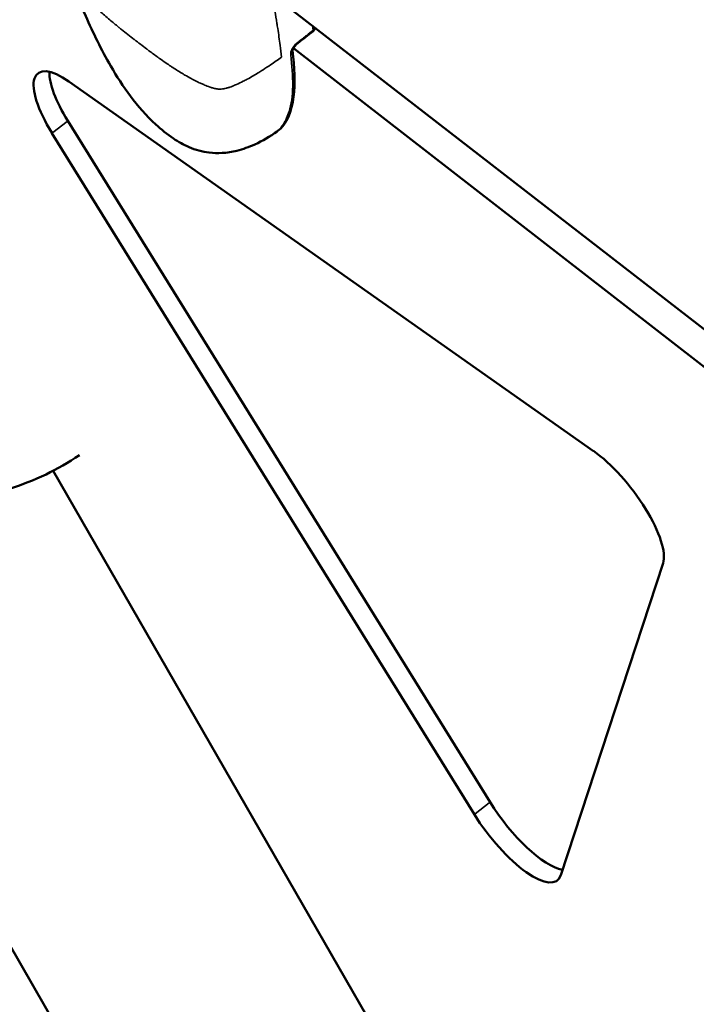
# Model space of a CAD drawing. Units: millimetres. Extents: x -3982 to 9312, y 0 to 9467.
# Drawn here: x -3370 to -3242, y 7321 to 7507 of the extents above; entities that cross this region are included whole.
import ezdxf

# ---------------------------------------------------------------- set-up
doc = ezdxf.new("R2010")
doc.units = ezdxf.units.MM
doc.layers.add('MD_Visible', color=7, linetype='Continuous', lineweight=50)
doc.layers.add('MD_Visible Narrow', color=7, linetype='Continuous', lineweight=35)
doc.styles.get("Standard").update_dxf_attribs({"font": 'Square-721-BT.ttf'})
doc.dimstyles.new('OLCU', dxfattribs={"dimtxt": 300, "dimasz": 150, "dimexe": 0.18, "dimexo": 0.0625, "dimgap": 50, "dimtad": 1, "dimdec": 0, "dimlfac": 0.1, "dimrnd": 5, "dimzin": 0, "dimdsep": 46, "dimtxsty": 'Standard', "dimcen": 0.09, "dimse1": 1, "dimse2": 1, "dimadec": 0, "dimazin": 0, "dimtfac": 1, "dimtdec": 0, "dimtofl": 0, "dimtmove": 0, "dimatfit": 3, "dimfxl": 1, "dimtolj": 1, "dimtzin": 0, "dimarcsym": 0})

# ---------------------------------------------------------------- blocks, each defined once
blk = doc.blocks.new('*D8')
at = {"color": 0, "lineweight": -2, "transparency": 16777216}
blk.add_line((-3698.29, 8913.99), (-3698.29, 6579.27), dxfattribs=at)
at = {"color": 0, "transparency": 16777216}
for points in [[(-3718.29, 8913.99), (-3678.29, 8913.99), (-3698.29, 9033.99)], [(-3718.29, 6579.27), (-3678.29, 6579.27), (-3698.29, 6459.27)]]:
    blk.add_solid(points, dxfattribs=at)
at = {"layer": 'Defpoints', "color": 0, "transparency": 16777216}
for p in [(-2861.56, 9033.99), (-3698.29, 6459.27), (-2869.86, 6459.27)]:
    blk.add_point(p, dxfattribs=at)
at = {"color": 0, "transparency": 16777216, "insert": (-3850.71, 7746.63), "char_height": 200, "attachment_point": 5, "rotation": 90}
blk.add_mtext('\\A1;255', dxfattribs=at)

msp = doc.modelspace()

# ---------------------------------------------------------------- linework, layer by layer
at = {"layer": 'MD_Visible'}
for p, q in [((-2882.83, 7171.66), (-3323.25, 7512.81)), ((-2883.53, 7164.65), (-3317.78, 7501.54)), ((-3360.23, 7495.23), (-3261.07, 7425.44)), ((-3280.61, 7359.09), (-3360.42, 7487.81)), ((-3283.59, 7356.78), (-3363.41, 7485.51)), ((-3363.19, 7421.7), (-3023.5, 6831.63)), ((-3417.91, 7412.68), (-3080.5, 6828.26)), ((-3247.93, 7404.24), (-3267.27, 7345.29))]:
    msp.add_line(p, q, dxfattribs=at)
at = {"layer": 'MD_Visible', "extrusion": (0, 0, -1)}
msp.add_arc((3314.71, 7505.5), 1, 184.5058, 232.3181, dxfattribs=at)
for centre, major_axis, ratio, start_param, end_param in [((-3317.55, 7503.3), (-0.609, 0.793), 0.331785, 2.659275, 3.118719), ((-3317.55, 7503.3), (-0.609, 0.793), 0.331785, 3.144244, 3.1443), ((-3356.91, 7484.92), (-9.17, 11.87), 0.333795, 5.012844, 7.107556), ((-3353.92, 7487.23), (-9.17, 11.87), 0.333795, 5.012844, 5.89713), ((-3257.75, 7415.14), (-9.17, 11.87), 0.333795, 0.82437, 2.919082), ((-3274.11, 7358.5), (-9.17, 11.87), 0.333795, 3.5039, 5.012844), ((-3277.09, 7356.19), (-9.17, 11.87), 0.333795, 2.919082, 5.012844)]:
    msp.add_ellipse(centre, major_axis=major_axis, ratio=ratio, start_param=start_param, end_param=end_param, dxfattribs=at)
at = {"layer": 'MD_Visible'}
for points, knots in [([(-3320.88, 7485.81), (-3322.21, 7484.87), (-3323.62, 7484.03), (-3326.18, 7482.86), (-3327.31, 7482.46), (-3329.38, 7481.94), (-3330.32, 7481.79), (-3332.08, 7481.69), (-3332.9, 7481.71), (-3335, 7481.96), (-3336.31, 7482.33), (-3338.55, 7483.3), (-3339.53, 7483.86), (-3341.64, 7485.27), (-3342.75, 7486.17), (-3345.55, 7488.75), (-3347.17, 7490.59), (-3349.96, 7494.32), (-3351.19, 7496.23), (-3354.09, 7501.25), (-3355.65, 7504.43), (-3358.13, 7510.13), (-3359.08, 7512.69), (-3359.87, 7515.15)], [0, 0, 0, 0, 0.48965, 0.48965, 0.856605, 0.856605, 1.149558, 1.149558, 1.397748, 1.397748, 1.79085, 1.79085, 2.135628, 2.135628, 2.571978, 2.571978, 3.289104, 3.289104, 3.982661, 3.982661, 5.103993, 5.103993, 6.009672, 6.009672, 6.009672, 6.009672]), ([(-3316.95, 7502.5), (-3317.03, 7502.44), (-3317.12, 7502.36), (-3317.29, 7502.2), (-3317.38, 7502.1), (-3317.54, 7501.9), (-3317.62, 7501.8), (-3317.75, 7501.59), (-3317.81, 7501.49), (-3317.88, 7501.33), (-3317.91, 7501.26), (-3317.93, 7501.16), (-3317.94, 7501.13), (-3317.94, 7501.12), (-3317.94, 7501.12), (-3317.94, 7501.12)], [0, 0, 0, 0, 0.0352882, 0.0352882, 0.0733002, 0.0733002, 0.1132547, 0.1132547, 0.1532437, 0.1532437, 0.1893289, 0.1893289, 0.2218765, 0.2218765, 0.2286321, 0.2286321, 0.2286321, 0.2286321]), ([(-3317.94, 7501.08), (-3317.61, 7497.95), (-3317.38, 7494.87), (-3318.16, 7489.62), (-3318.84, 7487.25), (-3320.89, 7485.81)], [0.007355, 0.007355, 0.007355, 0.007355, 1.685049, 1.685049, 3.454985, 3.454985, 3.454985, 3.454985]), ([(-3358.22, 7424.65), (-3360.31, 7423.25), (-3362.47, 7422.03), (-3366.86, 7419.9), (-3369.15, 7419.02), (-3372.5, 7418.02), (-3373.74, 7417.75), (-3374.81, 7417.58)], [0.253499, 0.253499, 0.253499, 0.253499, 1.014663, 1.014663, 1.869372, 1.869372, 2.499947, 2.499947, 2.499947, 2.499947])]:
    msp.add_open_spline(points, degree=3, knots=knots, dxfattribs=at)
msp.add_open_spline([(-3314.1, 7504.71), (-3315.05, 7503.97), (-3315.99, 7503.23), (-3316.95, 7502.5)], degree=3, dxfattribs=at)
at = {"layer": 'MD_Visible Narrow'}
for p, q in [((-3363.26, 7485.62), (-3360.57, 7487.7)), ((-3283.44, 7356.89), (-3280.76, 7358.97))]:
    msp.add_line(p, q, dxfattribs=at)
for centre, major_axis, ratio, start_param, end_param in [((-3314.71, 7505.5), (-0.992, -0.13), 0.826571, 2.224994, 2.862581), ((-3314.71, 7505.5), (0.611, -0.791), 0.333525, 6.280532, 6.283185), ((-3314.71, 7505.5), (0.611, -0.791), 0.333525, 0.025394, 0.482484), ((-3318.93, 7501.02), (-0.995, -0.104), 0.829447, 2.237223, 3.084341)]:
    msp.add_ellipse(centre, major_axis=major_axis, ratio=ratio, start_param=start_param, end_param=end_param, dxfattribs=at)
for points, knots in [([(-3359.87, 7515.15), (-3359.86, 7515.1), (-3359.84, 7515.05), (-3359.82, 7515), (-3359.81, 7514.98), (-3359.8, 7514.96), (-3359.79, 7514.93), (-3359.77, 7514.89), (-3359.75, 7514.84), (-3359.73, 7514.79), (-3359.7, 7514.74), (-3359.68, 7514.7), (-3359.66, 7514.65), (-3359.65, 7514.64), (-3359.65, 7514.63), (-3359.64, 7514.62), (-3359.64, 7514.61), (-3359.63, 7514.6), (-3359.62, 7514.59), (-3359.59, 7514.51), (-3359.55, 7514.44), (-3359.5, 7514.37), (-3359.48, 7514.33), (-3359.46, 7514.29), (-3359.44, 7514.25), (-3359.29, 7513.99), (-3359.13, 7513.73), (-3358.96, 7513.49), (-3358.93, 7513.44), (-3358.9, 7513.4), (-3358.87, 7513.36), (-3358.76, 7513.19), (-3358.64, 7513.02), (-3358.51, 7512.86), (-3358.5, 7512.85), (-3358.49, 7512.83), (-3358.48, 7512.82), (-3358.31, 7512.6), (-3358.14, 7512.39), (-3357.96, 7512.18), (-3357.87, 7512.07), (-3357.78, 7511.96), (-3357.69, 7511.86), (-3357.66, 7511.82), (-3357.63, 7511.79), (-3357.6, 7511.76), (-3357.52, 7511.66), (-3357.43, 7511.57), (-3357.35, 7511.47), (-3357.08, 7511.18), (-3356.81, 7510.89), (-3356.54, 7510.61), (-3356.43, 7510.5), (-3356.32, 7510.39), (-3356.21, 7510.28), (-3356.18, 7510.25), (-3356.15, 7510.22), (-3356.12, 7510.19), (-3356.11, 7510.18), (-3356.1, 7510.17), (-3356.09, 7510.15), (-3355.58, 7509.64), (-3355.05, 7509.15), (-3354.51, 7508.66), (-3354.47, 7508.62), (-3354.43, 7508.59), (-3354.39, 7508.55), (-3354.1, 7508.28), (-3353.8, 7508.01), (-3353.49, 7507.75), (-3353.15, 7507.45), (-3352.81, 7507.16), (-3352.47, 7506.87), (-3351.93, 7506.42), (-3351.38, 7505.97), (-3350.83, 7505.52), (-3350.79, 7505.49), (-3350.75, 7505.45), (-3350.71, 7505.42), (-3350.68, 7505.39), (-3350.65, 7505.37), (-3350.61, 7505.34), (-3350.5, 7505.25), (-3350.39, 7505.16), (-3350.27, 7505.07), (-3349.48, 7504.43), (-3348.68, 7503.8), (-3347.87, 7503.18), (-3347.86, 7503.17), (-3347.85, 7503.16), (-3347.84, 7503.15), (-3347.07, 7502.56), (-3346.3, 7501.97), (-3345.53, 7501.39), (-3345.5, 7501.36), (-3345.47, 7501.34), (-3345.44, 7501.32), (-3345.32, 7501.23), (-3345.2, 7501.14), (-3345.08, 7501.05), (-3345.02, 7501.01), (-3344.96, 7500.97), (-3344.91, 7500.92), (-3344.34, 7500.5), (-3343.77, 7500.09), (-3343.2, 7499.68), (-3343.17, 7499.66), (-3343.14, 7499.64), (-3343.11, 7499.61), (-3342.71, 7499.33), (-3342.3, 7499.05), (-3341.9, 7498.76), (-3341.58, 7498.55), (-3341.26, 7498.33), (-3340.94, 7498.12), (-3340.9, 7498.09), (-3340.85, 7498.06), (-3340.8, 7498.03), (-3340.17, 7497.61), (-3339.53, 7497.2), (-3338.87, 7496.81), (-3338.83, 7496.78), (-3338.78, 7496.75), (-3338.74, 7496.73), (-3338.59, 7496.64), (-3338.44, 7496.55), (-3338.29, 7496.46), (-3337.89, 7496.23), (-3337.49, 7496), (-3337.08, 7495.78), (-3336.99, 7495.73), (-3336.9, 7495.68), (-3336.81, 7495.64), (-3336.63, 7495.54), (-3336.45, 7495.45), (-3336.26, 7495.35), (-3335.96, 7495.2), (-3335.66, 7495.05), (-3335.35, 7494.91), (-3335.15, 7494.82), (-3334.95, 7494.73), (-3334.74, 7494.65), (-3334.69, 7494.62), (-3334.63, 7494.6), (-3334.58, 7494.58), (-3334.24, 7494.44), (-3333.89, 7494.31), (-3333.54, 7494.19), (-3333.53, 7494.19), (-3333.51, 7494.18), (-3333.49, 7494.17), (-3333.39, 7494.14), (-3333.28, 7494.1), (-3333.18, 7494.07), (-3333.17, 7494.07), (-3333.16, 7494.07), (-3333.15, 7494.06), (-3333.1, 7494.05), (-3333.06, 7494.03), (-3333.01, 7494.02), (-3332.95, 7494), (-3332.89, 7493.98), (-3332.82, 7493.96), (-3332.78, 7493.95), (-3332.75, 7493.94), (-3332.71, 7493.93), (-3332.64, 7493.92), (-3332.58, 7493.9), (-3332.51, 7493.89), (-3332.45, 7493.87), (-3332.39, 7493.86), (-3332.33, 7493.85), (-3332.28, 7493.84), (-3332.22, 7493.83), (-3332.16, 7493.83), (-3332.11, 7493.82), (-3332.05, 7493.81), (-3331.99, 7493.81), (-3331.95, 7493.81), (-3331.91, 7493.81), (-3331.86, 7493.8), (-3331.81, 7493.8), (-3331.76, 7493.8), (-3331.7, 7493.8), (-3331.65, 7493.8), (-3331.59, 7493.81), (-3331.54, 7493.81), (-3331.5, 7493.81), (-3331.47, 7493.81), (-3331.44, 7493.82), (-3331.12, 7493.84), (-3330.8, 7493.91), (-3330.48, 7493.98), (-3330.43, 7494), (-3330.38, 7494.01), (-3330.33, 7494.02), (-3330.25, 7494.05), (-3330.16, 7494.07), (-3330.08, 7494.09), (-3330.07, 7494.1), (-3330.06, 7494.1), (-3330.05, 7494.1), (-3329.97, 7494.13), (-3329.89, 7494.15), (-3329.81, 7494.18), (-3329.64, 7494.23), (-3329.48, 7494.29), (-3329.31, 7494.35), (-3329.3, 7494.36), (-3329.29, 7494.36), (-3329.27, 7494.37), (-3329.02, 7494.47), (-3328.77, 7494.57), (-3328.52, 7494.68), (-3328.09, 7494.87), (-3327.67, 7495.07), (-3327.26, 7495.28), (-3327.02, 7495.4), (-3326.77, 7495.53), (-3326.53, 7495.66), (-3326.52, 7495.67), (-3326.51, 7495.67), (-3326.5, 7495.68), (-3326.11, 7495.89), (-3325.73, 7496.11), (-3325.36, 7496.33), (-3325.02, 7496.53), (-3324.68, 7496.74), (-3324.34, 7496.94), (-3324.34, 7496.95), (-3324.33, 7496.95), (-3324.33, 7496.95), (-3324.06, 7497.12), (-3323.8, 7497.29), (-3323.53, 7497.46), (-3323.05, 7497.77), (-3322.56, 7498.09), (-3322.09, 7498.41), (-3321.39, 7498.88), (-3320.71, 7499.36), (-3320.03, 7499.85)], [0.02293998, 0.02293998, 0.02293998, 0.02293998, 0.02314243, 0.02314243, 0.02314243, 0.02324411, 0.02324411, 0.02324411, 0.0234528, 0.0234528, 0.0234528, 0.02365886, 0.02365886, 0.02365886, 0.02370329, 0.02370329, 0.02370329, 0.02375052, 0.02375052, 0.02375052, 0.02408345, 0.02408345, 0.02408345, 0.02426414, 0.02426414, 0.02426414, 0.02543723, 0.02543723, 0.02543723, 0.02563932, 0.02563932, 0.02563932, 0.02643678, 0.02643678, 0.02643678, 0.02650756, 0.02650756, 0.02650756, 0.02755714, 0.02755714, 0.02755714, 0.02809645, 0.02809645, 0.02809645, 0.02826838, 0.02826838, 0.02826838, 0.02875099, 0.02875099, 0.02875099, 0.03025, 0.03025, 0.03025, 0.03083537, 0.03083537, 0.03083537, 0.03099441, 0.03099441, 0.03099441, 0.03105804, 0.03105804, 0.03105804, 0.03378442, 0.03378442, 0.03378442, 0.0339839, 0.0339839, 0.0339839, 0.03548126, 0.03548126, 0.03548126, 0.03715922, 0.03715922, 0.03715922, 0.03976719, 0.03976719, 0.03976719, 0.0399681, 0.0399681, 0.0399681, 0.04011525, 0.04011525, 0.04011525, 0.04065895, 0.04065895, 0.04065895, 0.04439931, 0.04439931, 0.04439931, 0.04445495, 0.04445495, 0.04445495, 0.04799622, 0.04799622, 0.04799622, 0.04813825, 0.04813825, 0.04813825, 0.04868445, 0.04868445, 0.04868445, 0.04894179, 0.04894179, 0.04894179, 0.05150824, 0.05150824, 0.05150824, 0.05163965, 0.05163965, 0.05163965, 0.05342864, 0.05342864, 0.05342864, 0.0548119, 0.0548119, 0.0548119, 0.05501063, 0.05501063, 0.05501063, 0.05773268, 0.05773268, 0.05773268, 0.05791548, 0.05791548, 0.05791548, 0.0585383, 0.0585383, 0.0585383, 0.0601589, 0.0601589, 0.0601589, 0.06051757, 0.06051757, 0.06051757, 0.06123196, 0.06123196, 0.06123196, 0.06240233, 0.06240233, 0.06240233, 0.06315238, 0.06315238, 0.06315238, 0.06335582, 0.06335582, 0.06335582, 0.06458938, 0.06458938, 0.06458938, 0.06464575, 0.06464575, 0.06464575, 0.06501257, 0.06501257, 0.06501257, 0.06504294, 0.06504294, 0.06504294, 0.0652066, 0.0652066, 0.0652066, 0.06541924, 0.06541924, 0.06541924, 0.06555118, 0.06555118, 0.06555118, 0.06576746, 0.06576746, 0.06576746, 0.06596287, 0.06596287, 0.06596287, 0.06614559, 0.06614559, 0.06614559, 0.06632832, 0.06632832, 0.06632832, 0.06645819, 0.06645819, 0.06645819, 0.06662031, 0.06662031, 0.06662031, 0.06678687, 0.06678687, 0.06678687, 0.06688917, 0.06688917, 0.06688917, 0.06785769, 0.06785769, 0.06785769, 0.06801088, 0.06801088, 0.06801088, 0.06827384, 0.06827384, 0.06827384, 0.06830075, 0.06830075, 0.06830075, 0.06855825, 0.06855825, 0.06855825, 0.06908958, 0.06908958, 0.06908958, 0.06913259, 0.06913259, 0.06913259, 0.06995869, 0.06995869, 0.06995869, 0.07137602, 0.07137602, 0.07137602, 0.07221987, 0.07221987, 0.07221987, 0.07225488, 0.07225488, 0.07225488, 0.07361944, 0.07361944, 0.07361944, 0.07485739, 0.07485739, 0.07485739, 0.07487474, 0.07487474, 0.07487474, 0.07586286, 0.07586286, 0.07586286, 0.07768552, 0.07768552, 0.07768552, 0.08034971, 0.08034971, 0.08034971, 0.08034971]), ([(-3321.89, 7511.75), (-3321.76, 7511.08), (-3321.63, 7510.42), (-3321.51, 7509.76), (-3321.44, 7509.35), (-3321.36, 7508.95), (-3321.29, 7508.56), (-3321.16, 7507.78), (-3321.03, 7507), (-3320.9, 7506.23), (-3320.85, 7505.91), (-3320.8, 7505.58), (-3320.75, 7505.26), (-3320.58, 7504.18), (-3320.43, 7503.12), (-3320.29, 7502.07), (-3320.2, 7501.32), (-3320.11, 7500.58), (-3320.03, 7499.85)], [0.02424702, 0.02424702, 0.02424702, 0.02424702, 0.02755718, 0.02755718, 0.02755718, 0.02956164, 0.02956164, 0.02956164, 0.03348417, 0.03348417, 0.03348417, 0.03514475, 0.03514475, 0.03514475, 0.04067879, 0.04067879, 0.04067879, 0.04461299, 0.04461299, 0.04461299, 0.04461299]), ([(-3314.04, 7504.9), (-3314.46, 7504.59), (-3314.87, 7504.27), (-3315.81, 7503.54), (-3316.35, 7503.12), (-3316.89, 7502.7)], [-0.3818237, -0.3818237, -0.3818237, -0.3818237, -0.2162261, -0.2162261, 0, 0, 0, 0]), ([(-3316.89, 7502.7), (-3317.11, 7502.53), (-3317.32, 7502.33), (-3317.76, 7501.82), (-3318.19, 7501.18), (-3318.31, 7500.63), (-3318.29, 7500.41)], [0, 0, 0, 0, 0.0862968, 0.0862968, 0.2013545, 0.3164122, 0.3164122, 0.3164122, 0.3164122]), ([(-3318.29, 7500.41), (-3318.28, 7500.31), (-3318.27, 7500.21), (-3318.15, 7499.1), (-3318.07, 7498.11), (-3317.94, 7496.18), (-3317.9, 7495.23), (-3317.92, 7493.43), (-3317.98, 7492.59), (-3318.22, 7491), (-3318.39, 7490.27), (-3318.75, 7489.14), (-3318.91, 7488.72), (-3319.18, 7488.1), (-3319.28, 7487.89), (-3319.69, 7487.11), (-3320.04, 7486.58), (-3320.61, 7486.03), (-3320.74, 7485.91), (-3320.88, 7485.81)], [-9.598396, -9.598396, -9.598396, -9.598396, -9.544619, -9.544619, -9.002845, -9.002845, -8.468013, -8.468013, -7.933069, -7.933069, -7.398446, -7.398446, -7.048958, -7.048958, -6.862962, -6.862962, -6.331787, -6.331787, -6.178585, -6.178585, -6.178585, -6.178585])]:
    msp.add_open_spline(points, degree=3, knots=knots, dxfattribs=at)
msp.add_open_spline([(-3314.16, 7505.77), (-3314.12, 7505.48), (-3314.08, 7505.19), (-3314.04, 7504.9)], degree=3, dxfattribs=at)

# ---------------------------------------------------------------- dimensions: what is measured, and where the dimension line sits
dim = msp.add_linear_dim(base=(-3698.29, 6459.27), p1=(-2861.56, 9033.99), p2=(-2869.86, 6459.27), angle=90, dimstyle='OLCU', override={"dimtxt": 200, "dimasz": 120})
dim.commit()
dim.dimension.update_dxf_attribs({"geometry": '*D8', "text_midpoint": (-3850.71, 7746.63)})

doc.saveas('drawing.dxf')
